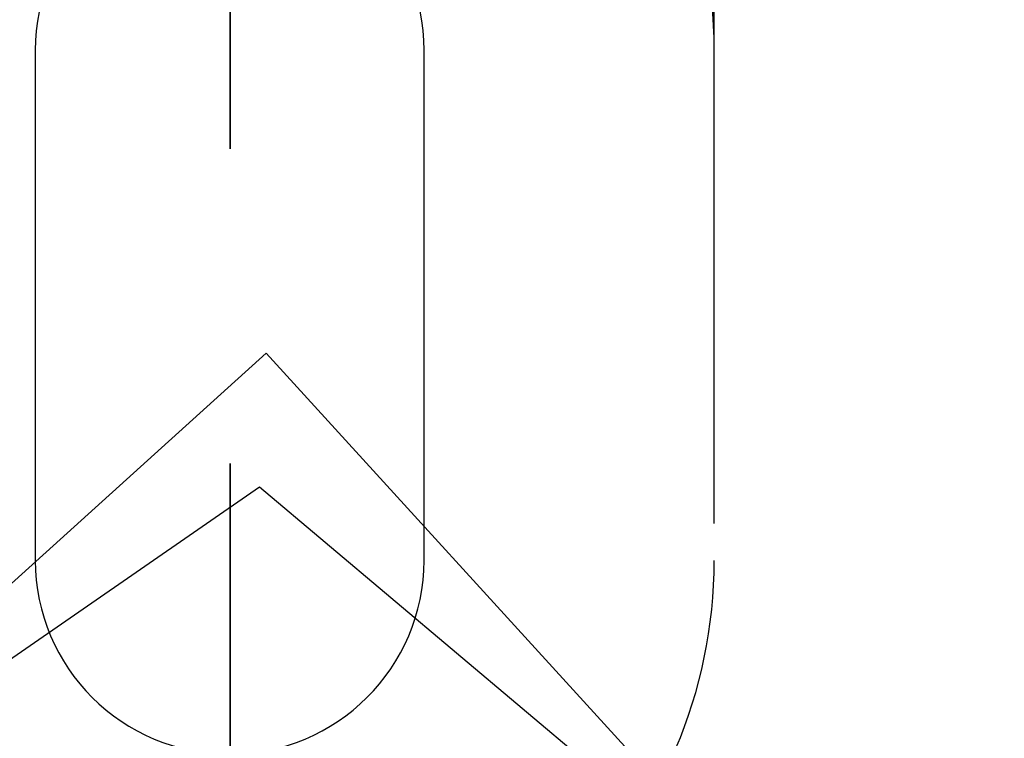
# Model space of a CAD drawing. Units: inches. Extents: x 66 to 234, y -14 to 224.
# Drawn here: x 97 to 97, y 73 to 73 of the extents above; entities that cross this region are included whole.
import ezdxf

# ---------------------------------------------------------------- set-up
doc = ezdxf.new("R2010")
doc.units = ezdxf.units.IN
doc.header["$MEASUREMENT"] = 0
doc.layers.add('Ebene 1', color=7, linetype='Continuous')

# ---------------------------------------------------------------- blocks, each defined once
blk = doc.blocks.new('block 2')
at = {"layer": 'Ebene 1', "color": 179, "lineweight": 25, "true_color": 0x1a171b}
for points in [[(96.88022, 72.85722), (96.88022, 75.16647)], [(96.88022, 72.85722), (96.88022, 72.95472)], [(96.93999, 72.72562), (96.78789, 72.89236), (96.62029, 72.74078)], [(96.69229, 72.57197), (96.62666, 72.75422), (96.78651, 72.8648), (96.93534, 72.7394), (96.85214, 72.56405)]]:
    blk.add_lwpolyline(points, dxfattribs=at)
at = {"layer": 'Ebene 1', "color": 73, "lineweight": 25, "true_color": 0xa4c866}
for points in [[(96.74035, 72.95472), (96.74035, 72.84964)], [(96.82045, 72.84964), (96.82045, 72.95472)], [(96.78048, 72.86963), (96.78048, 72.76972), (96.78048, 72.66947)], [(96.78048, 72.86963), (96.78048, 72.76972), (96.78048, 72.66947)], [(96.78048, 72.86963), (96.78048, 72.76972), (96.78048, 72.66947)], [(96.78048, 72.86963), (96.78048, 72.76972), (96.78048, 72.66947)], [(96.78048, 72.66947), (96.78048, 72.76972), (96.78048, 72.86963)], [(96.78048, 72.66947), (96.78048, 72.76972), (96.78048, 72.86963)], [(96.78048, 72.66947), (96.78048, 72.76972), (96.78048, 72.86963)], [(96.78048, 72.66947), (96.78048, 72.76972), (96.78048, 72.86963)], [(96.78048, 72.66947), (96.78048, 72.76972), (96.78048, 72.86963)], [(96.78048, 72.86963), (96.78048, 72.76972), (96.78048, 72.66947)], [(96.78048, 72.86963), (96.78048, 72.76972), (96.78048, 72.66947)], [(96.78048, 72.86963), (96.78048, 72.76972), (96.78048, 72.66947)], [(96.78048, 72.86963), (96.78048, 72.76972), (96.78048, 72.66947)], [(96.78048, 72.66947), (96.78048, 72.76972), (96.78048, 72.86963)], [(96.78048, 72.86963), (96.78048, 72.76972), (96.78048, 72.66947)], [(96.78048, 72.66947), (96.78048, 72.76972), (96.78048, 72.86963)], [(96.78048, 72.66947), (96.78048, 72.76972), (96.78048, 72.86963)], [(96.78048, 72.86963), (96.78048, 72.76972), (96.78048, 72.66947)], [(96.78048, 72.86963), (96.78048, 72.76972), (96.78048, 72.66947)], [(96.78048, 72.86963), (96.78048, 72.76972), (96.78048, 72.66947)], [(96.78048, 72.86963), (96.78048, 72.76972), (96.78048, 72.66947)], [(96.78048, 72.86963), (96.78048, 72.76972), (96.78048, 72.66947)], [(96.78048, 72.66947), (96.78048, 72.76972), (96.78048, 72.86963)], [(96.78048, 72.66947), (96.78048, 72.76972), (96.78048, 72.86963)], [(96.78048, 72.66947), (96.78048, 72.76972), (96.78048, 72.86963)], [(96.78048, 72.66947), (96.78048, 72.76972), (96.78048, 72.86963)], [(96.78048, 72.66947), (96.78048, 72.76972), (96.78048, 72.86963)], [(96.78048, 72.86963), (96.78048, 72.76972), (96.78048, 72.66947)], [(96.78048, 72.86963), (96.78048, 72.76972), (96.78048, 72.66947)], [(96.78048, 72.86963), (96.78048, 72.76972), (96.78048, 72.66947)], [(96.78048, 72.66947), (96.78048, 72.76972), (96.78048, 72.86963)], [(96.78048, 72.66947), (96.78048, 72.76972), (96.78048, 72.86963)], [(96.78048, 72.66947), (96.78048, 72.76972), (96.78048, 72.86963)], [(96.78048, 72.66947), (96.78048, 72.76972), (96.78048, 72.86963)], [(96.78048, 72.66947), (96.78048, 72.76972), (96.78048, 72.86963)], [(96.78048, 72.86963), (96.78048, 72.76972), (96.78048, 72.66947)], [(96.78048, 72.86963), (96.78048, 72.76972), (96.78048, 72.66947)], [(96.78048, 72.86963), (96.78048, 72.76972), (96.78048, 72.66947)], [(96.78048, 72.86963), (96.78048, 72.76972), (96.78048, 72.66947)], [(96.78048, 72.66947), (96.78048, 72.76972), (96.78048, 72.86963)], [(96.78048, 72.66947), (96.78048, 72.76972), (96.78048, 72.86963)], [(96.78048, 72.66947), (96.78048, 72.76972), (96.78048, 72.86963)], [(96.78048, 72.86963), (96.78048, 72.76972), (96.78048, 72.66947)], [(96.78048, 72.86963), (96.78048, 72.76972), (96.78048, 72.66947)], [(96.78048, 72.86963), (96.78048, 72.76972), (96.78048, 72.66947)], [(96.78048, 72.86963), (96.78048, 72.76972), (96.78048, 72.66947)], [(96.78048, 72.66947), (96.78048, 72.76972), (96.78048, 72.86963)], [(96.78048, 72.66947), (96.78048, 72.76972), (96.78048, 72.86963)], [(96.78048, 72.66947), (96.78048, 72.76972), (96.78048, 72.86963)], [(96.78048, 72.86963), (96.78048, 72.76972), (96.78048, 72.66947)], [(96.78048, 72.86963), (96.78048, 72.76972), (96.78048, 72.66947)], [(96.78048, 72.86963), (96.78048, 72.76972), (96.78048, 72.66947)], [(96.78048, 72.86963), (96.78048, 72.76972), (96.78048, 72.66947)], [(96.78048, 72.66947), (96.78048, 72.76972), (96.78048, 72.86963)], [(96.78048, 72.66947), (96.78048, 72.76972), (96.78048, 72.86963)], [(96.78048, 72.66947), (96.78048, 72.76972), (96.78048, 72.86963)], [(96.78048, 72.66947), (96.78048, 72.76972), (96.78048, 72.86963)], [(96.78048, 72.66947), (96.78048, 72.76972), (96.78048, 72.86963)]]:
    blk.add_lwpolyline(points, dxfattribs=at)
for points, knots in [([(96.88022, 72.95472), (96.88022, 73.00984), (96.83543, 73.05463), (96.78048, 73.05463), (96.72553, 73.05463), (96.68023, 73.00984), (96.68023, 72.95472)], [0, 0, 0, 0, 1, 1, 1, 2, 2, 2, 2]), ([(96.78048, 73.03465), (96.78048, 73.03465), (96.78048, 72.93439), (96.78048, 72.93439), (96.78048, 72.93439), (96.78048, 73.03465), (96.78048, 73.03465), (96.78048, 73.03465), (96.78048, 73.03465), (96.78048, 73.03465)], [0, 0, 0, 0, 1, 1, 1, 2, 2, 2, 3, 3, 3, 3]), ([(96.82045, 72.95472), (96.82045, 72.97677), (96.80236, 72.99434), (96.78048, 72.99434), (96.75861, 72.99434), (96.74035, 72.97642), (96.74035, 72.95472)], [0, 0, 0, 0, 1, 1, 1, 2, 2, 2, 2]), ([(96.68023, 72.84964), (96.68023, 72.79452), (96.72519, 72.74974), (96.78048, 72.74974), (96.83526, 72.74974), (96.88022, 72.79487), (96.88022, 72.84964)], [0, 0, 0, 0, 1, 1, 1, 2, 2, 2, 2]), ([(96.74035, 72.84964), (96.74035, 72.8276), (96.75826, 72.80968), (96.78048, 72.80968), (96.80236, 72.80968), (96.82045, 72.8276), (96.82045, 72.84964)], [0, 0, 0, 0, 1, 1, 1, 2, 2, 2, 2])]:
    blk.add_open_spline(points, degree=3, knots=knots, dxfattribs=at)

msp = doc.modelspace()

# ---------------------------------------------------------------- block references
at = {"layer": 'Ebene 1'}
msp.add_blockref('block 2', (0, 0), dxfattribs=at)

doc.saveas('drawing.dxf')
